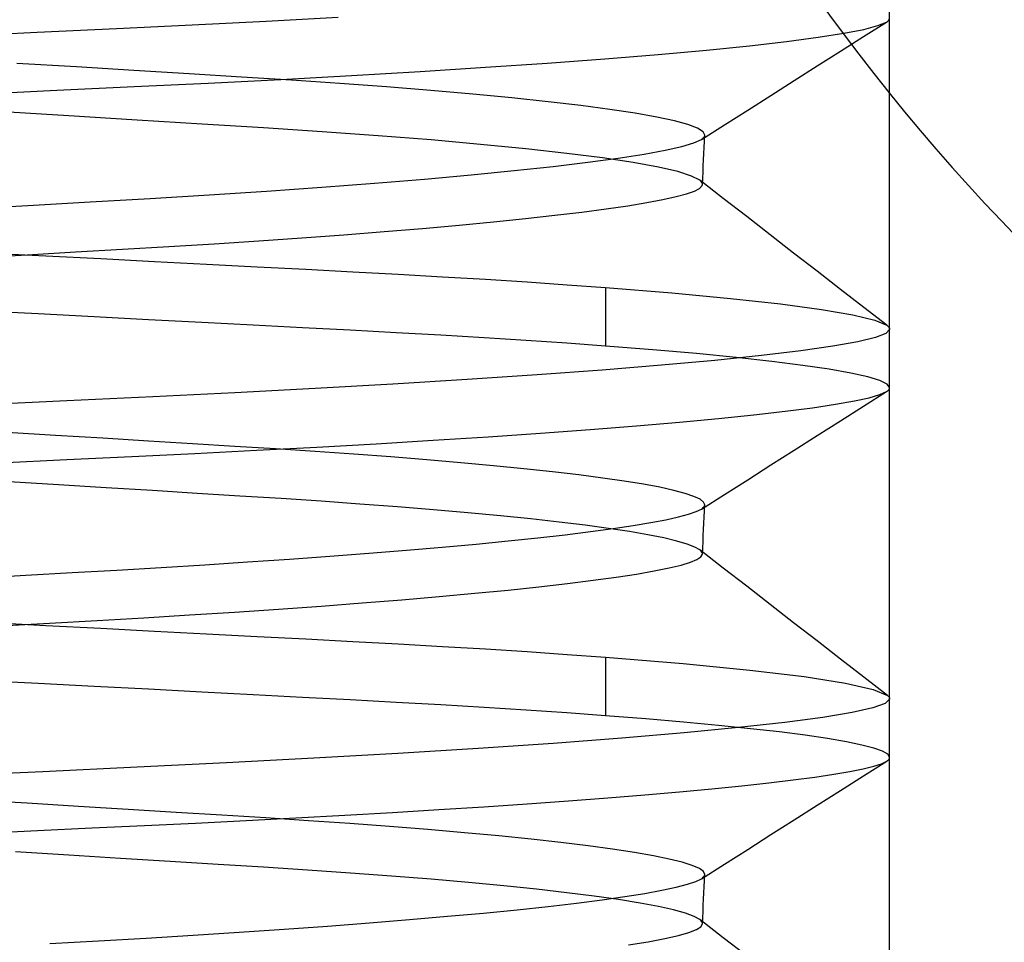
# Model space of a CAD drawing. Units: millimetres. Extents: x -99.5 to -10.3, y -7.6 to 57.6.
# Drawn here: x -53.6 to -49.6, y 20.6 to 24.3 of the extents above; entities that cross this region are included whole.
import ezdxf

# ---------------------------------------------------------------- set-up
doc = ezdxf.new("R2010")
doc.units = ezdxf.units.MM
doc.layers.add('MAIN-2', color=7, linetype='Continuous')

msp = doc.modelspace()

# ---------------------------------------------------------------- linework, layer by layer
at = {"layer": 'MAIN-2'}
for p, q in [((-50.0891, 17.7768), (-50.0891, 25.3968)), ((-52.3262, 24.3375), (-52.6187, 24.3218)), ((-50.0946, 24.3249), (-50.092, 24.3277)), ((-50.092, 24.3277), (-50.0903, 24.3306)), ((-53.2262, 24.292), (-53.5477, 24.2765)), ((-52.9181, 24.3068), (-53.2262, 24.292)), ((-52.6187, 24.3218), (-52.9181, 24.3068)), ((-50.2746, 24.274), (-50.1939, 24.2898)), ((-50.1951, 24.2604), (-50.102, 24.3194)), ((-50.1939, 24.2898), (-50.1366, 24.3049)), ((-50.1366, 24.3049), (-50.102, 24.3194)), ((-50.102, 24.3194), (-50.0979, 24.3222)), ((-50.0979, 24.3222), (-50.0946, 24.3249)), ((-53.5477, 24.2765), (-53.8811, 24.2603)), ((-50.5069, 24.2407), (-50.3789, 24.2576)), ((-50.3789, 24.2576), (-50.2746, 24.274)), ((-50.289, 24.2009), (-50.1951, 24.2604)), ((-50.8324, 24.2059), (-50.6583, 24.2235)), ((-50.6583, 24.2235), (-50.5069, 24.2407)), ((-51.4782, 24.1532), (-51.2439, 24.1707)), ((-51.2439, 24.1707), (-51.028, 24.1883)), ((-51.028, 24.1883), (-50.8324, 24.2059)), ((-50.383, 24.1413), (-50.289, 24.2009)), ((-53.3879, 24.1373), (-53.6298, 24.152)), ((-53.1547, 24.1231), (-53.3879, 24.1373)), ((-51.9944, 24.1191), (-51.7291, 24.136)), ((-51.7291, 24.136), (-51.4782, 24.1532)), ((-50.477, 24.0818), (-50.383, 24.1413)), ((-52.9311, 24.1093), (-53.1547, 24.1231)), ((-52.7182, 24.0961), (-52.9311, 24.1093)), ((-52.8536, 24.072), (-52.5591, 24.087)), ((-52.5154, 24.0833), (-52.7182, 24.0961)), ((-52.5591, 24.087), (-52.2719, 24.1028)), ((-52.2719, 24.1028), (-51.9944, 24.1191)), ((-53.4671, 24.0425), (-53.1543, 24.0575)), ((-53.1543, 24.0575), (-52.8536, 24.072)), ((-52.3191, 24.07), (-52.5154, 24.0833)), ((-52.1302, 24.0561), (-52.3191, 24.07)), ((-51.95, 24.0417), (-52.1302, 24.0561)), ((-50.571, 24.0222), (-50.477, 24.0818)), ((-53.7919, 24.0268), (-53.4671, 24.0425)), ((-51.78, 24.027), (-51.95, 24.0417)), ((-51.6213, 24.0118), (-51.78, 24.027)), ((-51.4751, 23.9965), (-51.6213, 24.0118)), ((-50.665, 23.9626), (-50.571, 24.0222)), ((-51.3424, 23.9809), (-51.4751, 23.9965)), ((-51.2242, 23.9652), (-51.3424, 23.9809)), ((-53.4189, 23.9389), (-53.7087, 23.9565)), ((-53.1413, 23.9219), (-53.4189, 23.9389)), ((-51.1211, 23.9496), (-51.2242, 23.9652)), ((-51.0338, 23.934), (-51.1211, 23.9496)), ((-50.9625, 23.9187), (-51.0338, 23.934)), ((-50.759, 23.903), (-50.665, 23.9626)), ((-52.8775, 23.9056), (-53.1413, 23.9219)), ((-52.629, 23.8902), (-52.8775, 23.9056)), ((-52.3919, 23.8746), (-52.629, 23.8902)), ((-50.9076, 23.9036), (-50.9625, 23.9187)), ((-50.8688, 23.8889), (-50.9076, 23.9036)), ((-50.8461, 23.8746), (-50.8688, 23.8889)), ((-50.853, 23.8434), (-50.759, 23.903)), ((-52.1646, 23.8582), (-52.3919, 23.8746)), ((-51.9496, 23.841), (-52.1646, 23.8582)), ((-50.8501, 23.8453), (-50.8475, 23.8473)), ((-50.8475, 23.8473), (-50.8453, 23.8493)), ((-50.8391, 23.8608), (-50.8461, 23.8746)), ((-50.8453, 23.8493), (-50.8434, 23.8513)), ((-50.8434, 23.8513), (-50.8418, 23.8533)), ((-50.8418, 23.8533), (-50.8406, 23.8553)), ((-50.8406, 23.8553), (-50.8402, 23.8562)), ((-50.8403, 23.8358), (-50.8391, 23.8608)), ((-50.8402, 23.8562), (-50.8398, 23.8571)), ((-50.8398, 23.8571), (-50.8395, 23.858)), ((-50.8395, 23.858), (-50.8393, 23.8589)), ((-50.8393, 23.8589), (-50.8392, 23.8599)), ((-50.8392, 23.8599), (-50.8391, 23.8608)), ((-51.7489, 23.8233), (-51.9496, 23.841)), ((-51.5648, 23.8052), (-51.7489, 23.8233)), ((-50.9993, 23.7993), (-50.9322, 23.8146)), ((-50.9322, 23.8146), (-50.8835, 23.8293)), ((-50.8835, 23.8293), (-50.853, 23.8434)), ((-50.853, 23.8434), (-50.8501, 23.8453)), ((-50.8427, 23.7857), (-50.8415, 23.8108)), ((-50.8415, 23.8108), (-50.8403, 23.8358)), ((-51.3991, 23.7867), (-51.5648, 23.8052)), ((-51.2535, 23.768), (-51.3991, 23.7867)), ((-51.1292, 23.7494), (-51.2535, 23.768)), ((-51.1898, 23.7671), (-51.0852, 23.7835)), ((-51.0852, 23.7835), (-50.9993, 23.7993)), ((-50.8438, 23.7607), (-50.8427, 23.7857)), ((-51.6123, 23.7166), (-51.454, 23.7336)), ((-51.454, 23.7336), (-51.313, 23.7505)), ((-51.313, 23.7505), (-51.1898, 23.7671)), ((-51.0273, 23.7308), (-51.1292, 23.7494)), ((-50.9482, 23.7126), (-51.0273, 23.7308)), ((-50.8462, 23.7107), (-50.845, 23.7357)), ((-50.845, 23.7357), (-50.8438, 23.7607)), ((-51.9758, 23.6827), (-51.7866, 23.6996)), ((-51.7866, 23.6996), (-51.6123, 23.7166)), ((-50.8923, 23.6948), (-50.9482, 23.7126)), ((-50.8593, 23.6776), (-50.8923, 23.6948)), ((-50.8474, 23.6857), (-50.8462, 23.7107)), ((-52.6173, 23.6338), (-52.3928, 23.6497)), ((-52.3928, 23.6497), (-52.1784, 23.666)), ((-52.1784, 23.666), (-51.9758, 23.6827)), ((-50.8603, 23.6447), (-50.8499, 23.6558)), ((-50.8559, 23.6748), (-50.8593, 23.6776)), ((-50.7641, 23.6037), (-50.8593, 23.6776)), ((-50.8531, 23.6719), (-50.8559, 23.6748)), ((-50.851, 23.6691), (-50.8531, 23.6719)), ((-50.8496, 23.6663), (-50.851, 23.6691)), ((-50.8499, 23.6558), (-50.8495, 23.6566)), ((-50.8488, 23.6635), (-50.8496, 23.6663)), ((-50.8495, 23.6566), (-50.8492, 23.6574)), ((-50.8492, 23.6574), (-50.849, 23.6582)), ((-50.849, 23.6582), (-50.8488, 23.6591)), ((-50.8486, 23.6607), (-50.8488, 23.6635)), ((-50.8488, 23.6591), (-50.8487, 23.6599)), ((-50.8487, 23.6599), (-50.8486, 23.6607)), ((-50.8486, 23.6607), (-50.8474, 23.6857)), ((-53.0891, 23.6038), (-52.85, 23.6185)), ((-52.85, 23.6185), (-52.6173, 23.6338)), ((-51.0092, 23.5991), (-50.9554, 23.6111)), ((-50.9554, 23.6111), (-50.9127, 23.6227)), ((-50.9127, 23.6227), (-50.8811, 23.6339)), ((-50.8811, 23.6339), (-50.8603, 23.6447)), ((-53.8468, 23.5606), (-53.5848, 23.5755)), ((-53.5848, 23.5755), (-53.333, 23.5897)), ((-53.333, 23.5897), (-53.0891, 23.6038)), ((-51.2385, 23.5614), (-51.1508, 23.5742)), ((-51.1508, 23.5742), (-51.0743, 23.5868)), ((-51.0743, 23.5868), (-51.0092, 23.5991)), ((-50.6689, 23.5299), (-50.7641, 23.6037)), ((-51.5668, 23.522), (-51.4468, 23.5353)), ((-51.4468, 23.5353), (-51.3373, 23.5484)), ((-51.3373, 23.5484), (-51.2385, 23.5614)), ((-50.5738, 23.456), (-50.6689, 23.5299)), ((-51.9839, 23.4825), (-51.8359, 23.4956)), ((-51.8359, 23.4956), (-51.6966, 23.5088)), ((-51.6966, 23.5088), (-51.5668, 23.522)), ((-52.4732, 23.4442), (-52.3033, 23.4568)), ((-52.3033, 23.4568), (-52.14, 23.4695)), ((-52.14, 23.4695), (-51.9839, 23.4825)), ((-50.4786, 23.3822), (-50.5738, 23.456)), ((-53.2012, 23.3974), (-53.0137, 23.4085)), ((-53.0137, 23.4085), (-52.8293, 23.4201)), ((-52.8293, 23.4201), (-52.6488, 23.432)), ((-52.6488, 23.432), (-52.4732, 23.4442)), ((-53.7904, 23.364), (-53.588, 23.3755)), ((-53.741, 23.3827), (-53.5128, 23.3711)), ((-53.588, 23.3755), (-53.3916, 23.3866)), ((-53.5128, 23.3711), (-53.2895, 23.3596)), ((-53.3916, 23.3866), (-53.2012, 23.3974)), ((-50.3835, 23.3084), (-50.4786, 23.3822)), ((-53.2895, 23.3596), (-53.0717, 23.3484)), ((-53.0717, 23.3484), (-52.86, 23.3374)), ((-52.86, 23.3374), (-52.655, 23.3268)), ((-52.655, 23.3268), (-52.4572, 23.3164)), ((-52.4572, 23.3164), (-52.267, 23.3064)), ((-52.267, 23.3064), (-52.0832, 23.2965)), ((-52.0832, 23.2965), (-51.9037, 23.2863)), ((-50.2883, 23.2346), (-50.3835, 23.3084)), ((-51.9037, 23.2863), (-51.729, 23.2758)), ((-51.729, 23.2758), (-51.56, 23.2649)), ((-51.56, 23.2649), (-51.3974, 23.2537)), ((-51.3974, 23.2537), (-51.2419, 23.2423)), ((-51.2419, 23.2423), (-50.973, 23.2206)), ((-51.2419, 23.2423), (-51.2419, 23.0047)), ((-50.973, 23.2206), (-50.7352, 23.1983)), ((-50.1932, 23.1608), (-50.2883, 23.2346)), ((-50.7352, 23.1983), (-50.5318, 23.1758)), ((-50.5318, 23.1758), (-50.3654, 23.1534)), ((-53.5435, 23.135), (-53.7751, 23.1468)), ((-53.3166, 23.1233), (-53.5435, 23.135)), ((-50.3654, 23.1534), (-50.2378, 23.1312)), ((-50.2378, 23.1312), (-50.1496, 23.1097)), ((-50.1007, 23.089), (-50.1932, 23.1608)), ((-53.0953, 23.1119), (-53.3166, 23.1233)), ((-52.8801, 23.1007), (-53.0953, 23.1119)), ((-52.6717, 23.0898), (-52.8801, 23.1007)), ((-52.4706, 23.0792), (-52.6717, 23.0898)), ((-50.1496, 23.1097), (-50.1007, 23.089)), ((-50.1007, 23.089), (-50.097, 23.0862)), ((-52.2772, 23.069), (-52.4706, 23.0792)), ((-52.0913, 23.059), (-52.2772, 23.069)), ((-51.9101, 23.0488), (-52.0913, 23.059)), ((-51.7338, 23.0382), (-51.9101, 23.0488)), ((-50.1042, 23.0561), (-50.1468, 23.0397)), ((-50.0891, 23.0726), (-50.1042, 23.0561)), ((-50.097, 23.0862), (-50.094, 23.0834)), ((-50.094, 23.0834), (-50.0917, 23.0807)), ((-50.0917, 23.0807), (-50.0901, 23.078)), ((-50.0901, 23.078), (-50.0893, 23.0753)), ((-50.0893, 23.0753), (-50.0891, 23.0726)), ((-50.0891, 22.8355), (-50.0891, 23.0734)), ((-51.5631, 23.0273), (-51.7338, 23.0382)), ((-51.3989, 23.0161), (-51.5631, 23.0273)), ((-51.2419, 23.0047), (-51.3989, 23.0161)), ((-50.2181, 23.0224), (-50.319, 23.0044)), ((-50.1468, 23.0397), (-50.2181, 23.0224)), ((-51.0499, 22.9895), (-51.2419, 23.0047)), ((-50.8726, 22.974), (-51.0499, 22.9895)), ((-50.7113, 22.9583), (-50.8726, 22.974)), ((-50.4495, 22.9856), (-50.6096, 22.9664)), ((-50.319, 23.0044), (-50.4495, 22.9856)), ((-50.7983, 22.9468), (-51.0142, 22.9271)), ((-50.6096, 22.9664), (-50.7983, 22.9468)), ((-50.5671, 22.9424), (-50.7113, 22.9583)), ((-50.4411, 22.9266), (-50.5671, 22.9424)), ((-51.2554, 22.9074), (-51.5194, 22.8879)), ((-51.0142, 22.9271), (-51.2554, 22.9074)), ((-50.3339, 22.9108), (-50.4411, 22.9266)), ((-50.2459, 22.8952), (-50.3339, 22.9108)), ((-50.1776, 22.8799), (-50.2459, 22.8952)), ((-52.1049, 22.8502), (-52.4199, 22.8323)), ((-51.8037, 22.8688), (-52.1049, 22.8502)), ((-51.5194, 22.8879), (-51.8037, 22.8688)), ((-50.1289, 22.8649), (-50.1776, 22.8799)), ((-50.0995, 22.8504), (-50.1289, 22.8649)), ((-50.0891, 22.8363), (-50.0995, 22.8504)), ((-52.7454, 22.8153), (-53.0788, 22.7991)), ((-52.4199, 22.8323), (-52.7454, 22.8153)), ((-50.1951, 22.7604), (-50.1012, 22.8199)), ((-50.1284, 22.8077), (-50.1012, 22.8199)), ((-50.1012, 22.8199), (-50.0973, 22.8226)), ((-50.0973, 22.8226), (-50.0942, 22.8253)), ((-50.0942, 22.8253), (-50.0918, 22.828)), ((-50.0918, 22.828), (-50.0902, 22.8307)), ((-50.0902, 22.8307), (-50.0893, 22.8335)), ((-50.0893, 22.8335), (-50.0891, 22.8363)), ((-53.427, 22.7823), (-53.7904, 22.7647)), ((-53.0788, 22.7991), (-53.427, 22.7823)), ((-50.3082, 22.7684), (-50.2315, 22.7819)), ((-50.2315, 22.7819), (-50.1717, 22.7951)), ((-50.1717, 22.7951), (-50.1284, 22.8077)), ((-50.6396, 22.7255), (-50.5124, 22.7401)), ((-50.5124, 22.7401), (-50.4018, 22.7544)), ((-50.4018, 22.7544), (-50.3082, 22.7684)), ((-50.2891, 22.7009), (-50.1951, 22.7604)), ((-51.1164, 22.6809), (-50.9423, 22.6958)), ((-50.9423, 22.6958), (-50.7831, 22.7107)), ((-50.7831, 22.7107), (-50.6396, 22.7255)), ((-50.383, 22.6413), (-50.2891, 22.7009)), ((-53.4728, 22.6425), (-53.6696, 22.6544)), ((-51.7179, 22.6367), (-51.5053, 22.6513)), ((-51.5053, 22.6513), (-51.3044, 22.666)), ((-51.3044, 22.666), (-51.1164, 22.6809)), ((-53.2814, 22.6308), (-53.4728, 22.6425)), ((-53.096, 22.6195), (-53.2814, 22.6308)), ((-52.9171, 22.6084), (-53.096, 22.6195)), ((-52.1728, 22.6085), (-51.9409, 22.6224)), ((-51.9409, 22.6224), (-51.7179, 22.6367)), ((-50.477, 22.5818), (-50.383, 22.6413)), ((-53.1632, 22.5571), (-52.9083, 22.5693)), ((-52.7451, 22.5978), (-52.9171, 22.6084)), ((-52.9083, 22.5693), (-52.658, 22.5819)), ((-52.5801, 22.5875), (-52.7451, 22.5978)), ((-52.658, 22.5819), (-52.4124, 22.5949)), ((-52.4196, 22.5769), (-52.5801, 22.5875)), ((-52.2634, 22.566), (-52.4196, 22.5769)), ((-52.4124, 22.5949), (-52.1728, 22.6085)), ((-50.571, 22.5222), (-50.477, 22.5818)), ((-53.6998, 22.5313), (-53.4271, 22.5445)), ((-53.4271, 22.5445), (-53.1632, 22.5571)), ((-52.1123, 22.5547), (-52.2634, 22.566)), ((-51.9671, 22.5432), (-52.1123, 22.5547)), ((-51.8282, 22.5313), (-51.9671, 22.5432)), ((-51.6966, 22.5192), (-51.8282, 22.5313)), ((-51.5727, 22.5069), (-51.6966, 22.5192)), ((-51.4572, 22.4945), (-51.5727, 22.5069)), ((-51.3505, 22.4819), (-51.4572, 22.4945)), ((-50.665, 22.4626), (-50.571, 22.5222)), ((-53.461, 22.4415), (-53.6605, 22.4536)), ((-51.2533, 22.4693), (-51.3505, 22.4819)), ((-51.1657, 22.4567), (-51.2533, 22.4693)), ((-51.0883, 22.4441), (-51.1657, 22.4567)), ((-50.759, 22.403), (-50.665, 22.4626)), ((-53.2671, 22.4296), (-53.461, 22.4415)), ((-53.0795, 22.4181), (-53.2671, 22.4296)), ((-52.8986, 22.4069), (-53.0795, 22.4181)), ((-51.0212, 22.4316), (-51.0883, 22.4441)), ((-50.9646, 22.4192), (-51.0212, 22.4316)), ((-50.9185, 22.407), (-50.9646, 22.4192)), ((-52.7249, 22.3962), (-52.8986, 22.4069)), ((-52.5582, 22.3857), (-52.7249, 22.3962)), ((-52.3957, 22.3748), (-52.5582, 22.3857)), ((-52.2379, 22.3636), (-52.3957, 22.3748)), ((-50.8831, 22.395), (-50.9185, 22.407)), ((-50.8581, 22.3833), (-50.8831, 22.395)), ((-50.8436, 22.3719), (-50.8581, 22.3833)), ((-50.853, 22.3434), (-50.759, 22.403)), ((-50.8391, 22.3608), (-50.8436, 22.3719)), ((-52.0856, 22.3521), (-52.2379, 22.3636)), ((-51.9394, 22.3402), (-52.0856, 22.3521)), ((-51.8001, 22.328), (-51.9394, 22.3402)), ((-50.9047, 22.3223), (-50.8739, 22.333)), ((-50.8739, 22.333), (-50.853, 22.3434)), ((-50.853, 22.3434), (-50.8489, 22.3462)), ((-50.8489, 22.3462), (-50.8455, 22.3491)), ((-50.8455, 22.3491), (-50.8428, 22.3519)), ((-50.8428, 22.3519), (-50.8408, 22.3549)), ((-50.8415, 22.3108), (-50.8403, 22.3358)), ((-50.8408, 22.3549), (-50.8396, 22.3578)), ((-50.8403, 22.3358), (-50.8391, 22.3608)), ((-50.8396, 22.3578), (-50.8391, 22.3608)), ((-51.6683, 22.3156), (-51.8001, 22.328)), ((-51.5449, 22.3031), (-51.6683, 22.3156)), ((-51.4302, 22.2903), (-51.5449, 22.3031)), ((-51.3249, 22.2775), (-51.4302, 22.2903)), ((-51.0578, 22.2882), (-50.9965, 22.2999)), ((-50.9965, 22.2999), (-50.9455, 22.3113)), ((-50.9455, 22.3113), (-50.9047, 22.3223)), ((-50.8427, 22.2857), (-50.8415, 22.3108)), ((-51.405, 22.2393), (-51.3031, 22.2518)), ((-51.2295, 22.2647), (-51.3249, 22.2775)), ((-51.3031, 22.2518), (-51.2112, 22.2641)), ((-51.1443, 22.2518), (-51.2295, 22.2647)), ((-51.2112, 22.2641), (-51.1294, 22.2763)), ((-51.0696, 22.239), (-51.1443, 22.2518)), ((-51.1294, 22.2763), (-51.0578, 22.2882)), ((-50.845, 22.2357), (-50.8438, 22.2607)), ((-50.8438, 22.2607), (-50.8427, 22.2857)), ((-51.7663, 22.2015), (-51.637, 22.2141)), ((-51.637, 22.2141), (-51.5164, 22.2267)), ((-51.5164, 22.2267), (-51.405, 22.2393)), ((-51.0057, 22.2263), (-51.0696, 22.239)), ((-50.9527, 22.2138), (-51.0057, 22.2263)), ((-50.9107, 22.2015), (-50.9527, 22.2138)), ((-50.8474, 22.1857), (-50.8462, 22.2107)), ((-50.8462, 22.2107), (-50.845, 22.2357)), ((-52.2014, 22.1642), (-52.0492, 22.1765)), ((-52.0492, 22.1765), (-51.9039, 22.189)), ((-51.9039, 22.189), (-51.7663, 22.2015)), ((-50.8796, 22.1894), (-50.9107, 22.2015)), ((-50.8593, 22.1776), (-50.8796, 22.1894)), ((-50.8559, 22.1748), (-50.8593, 22.1776)), ((-50.7641, 22.1038), (-50.8593, 22.1776)), ((-50.8531, 22.1719), (-50.8559, 22.1748)), ((-50.851, 22.1691), (-50.8531, 22.1719)), ((-50.8486, 22.1607), (-50.8474, 22.1857)), ((-52.6937, 22.1287), (-52.5244, 22.1403)), ((-52.5244, 22.1403), (-52.3601, 22.1521)), ((-52.3601, 22.1521), (-52.2014, 22.1642)), ((-50.8975, 22.1277), (-50.8707, 22.1387)), ((-50.8707, 22.1387), (-50.8545, 22.1495)), ((-50.8545, 22.1495), (-50.8486, 22.1607)), ((-50.8496, 22.1663), (-50.851, 22.1691)), ((-50.8488, 22.1635), (-50.8496, 22.1663)), ((-50.8486, 22.1607), (-50.8488, 22.1635)), ((-53.406, 22.0856), (-53.2237, 22.0959)), ((-53.2237, 22.0959), (-53.0441, 22.1065)), ((-53.0441, 22.1065), (-52.8672, 22.1174)), ((-52.8672, 22.1174), (-52.6937, 22.1287)), ((-51.1155, 22.0798), (-51.0441, 22.0923)), ((-51.0441, 22.0923), (-50.984, 22.1044)), ((-50.984, 22.1044), (-50.9352, 22.1162)), ((-50.9352, 22.1162), (-50.8975, 22.1277)), ((-50.669, 22.0299), (-50.7641, 22.1038)), ((-53.7873, 22.064), (-53.5939, 22.075)), ((-53.5939, 22.075), (-53.406, 22.0856)), ((-51.3966, 22.0411), (-51.2919, 22.0542)), ((-51.2919, 22.0542), (-51.1981, 22.0671)), ((-51.1981, 22.0671), (-51.1155, 22.0798)), ((-51.7722, 22.0015), (-51.6372, 22.0147)), ((-51.6372, 22.0147), (-51.5118, 22.028)), ((-51.5118, 22.028), (-51.3966, 22.0411)), ((-50.5738, 21.956), (-50.669, 22.0299)), ((-52.2286, 21.9625), (-52.0686, 21.9754)), ((-52.0686, 21.9754), (-51.9162, 21.9884)), ((-51.9162, 21.9884), (-51.7722, 22.0015)), ((-52.7466, 21.9255), (-52.5684, 21.9375)), ((-52.5684, 21.9375), (-52.3955, 21.9499)), ((-52.3955, 21.9499), (-52.2286, 21.9625)), ((-50.4786, 21.8822), (-50.5738, 21.956)), ((-53.4971, 21.8806), (-53.3039, 21.8915)), ((-53.3039, 21.8915), (-53.1152, 21.9024)), ((-53.1152, 21.9024), (-52.9292, 21.9137)), ((-52.9292, 21.9137), (-52.7466, 21.9255)), ((-53.741, 21.8827), (-53.5128, 21.8711)), ((-53.6967, 21.8693), (-53.4971, 21.8806)), ((-53.5128, 21.8711), (-53.2895, 21.8596)), ((-53.2895, 21.8596), (-53.0717, 21.8484)), ((-50.3835, 21.8084), (-50.4786, 21.8822)), ((-53.0717, 21.8484), (-52.86, 21.8374)), ((-52.86, 21.8374), (-52.655, 21.8268)), ((-52.655, 21.8268), (-52.4572, 21.8164)), ((-52.4572, 21.8164), (-52.267, 21.8064)), ((-52.267, 21.8064), (-52.0832, 21.7965)), ((-52.0832, 21.7965), (-51.9037, 21.7863)), ((-51.9037, 21.7863), (-51.729, 21.7758)), ((-51.729, 21.7758), (-51.56, 21.7649)), ((-50.2883, 21.7346), (-50.3835, 21.8084)), ((-51.56, 21.7649), (-51.3974, 21.7537)), ((-51.3974, 21.7537), (-51.2419, 21.7423)), ((-51.2419, 21.7423), (-50.9273, 21.7165)), ((-51.2419, 21.7423), (-51.2419, 21.5047)), ((-50.1932, 21.6608), (-50.2883, 21.7346)), ((-50.9273, 21.7165), (-50.6569, 21.6901)), ((-50.6569, 21.6901), (-50.4361, 21.6635)), ((-50.4361, 21.6635), (-50.2684, 21.6372)), ((-50.0981, 21.5871), (-50.1932, 21.6608)), ((-53.5435, 21.635), (-53.7751, 21.6468)), ((-53.3166, 21.6233), (-53.5435, 21.635)), ((-53.0953, 21.6119), (-53.3166, 21.6233)), ((-52.8801, 21.6007), (-53.0953, 21.6119)), ((-50.2684, 21.6372), (-50.1558, 21.6116)), ((-50.1558, 21.6116), (-50.0981, 21.5871)), ((-52.6717, 21.5898), (-52.8801, 21.6007)), ((-52.4706, 21.5792), (-52.6717, 21.5898)), ((-52.2772, 21.569), (-52.4706, 21.5792)), ((-50.0891, 21.5726), (-50.1067, 21.5547)), ((-50.0981, 21.5871), (-50.0952, 21.5846)), ((-50.0952, 21.5846), (-50.0928, 21.5822)), ((-50.0928, 21.5822), (-50.0911, 21.5798)), ((-50.0911, 21.5798), (-50.0899, 21.5774)), ((-50.0899, 21.5774), (-50.0892, 21.575)), ((-50.0892, 21.575), (-50.0891, 21.5726)), ((-50.0891, 21.3355), (-50.0891, 21.5734)), ((-52.0913, 21.559), (-52.2772, 21.569)), ((-51.9101, 21.5488), (-52.0913, 21.559)), ((-51.7338, 21.5382), (-51.9101, 21.5488)), ((-51.5631, 21.5273), (-51.7338, 21.5382)), ((-50.1568, 21.5368), (-50.2409, 21.5179)), ((-50.1067, 21.5547), (-50.1568, 21.5368)), ((-51.3989, 21.5161), (-51.5631, 21.5273)), ((-51.2419, 21.5047), (-51.3989, 21.5161)), ((-51.0785, 21.4918), (-51.2419, 21.5047)), ((-50.9255, 21.4788), (-51.0785, 21.4918)), ((-50.3599, 21.4981), (-50.5138, 21.4775)), ((-50.2409, 21.5179), (-50.3599, 21.4981)), ((-50.7837, 21.4655), (-50.9255, 21.4788)), ((-50.702, 21.4565), (-50.9231, 21.4351)), ((-50.6538, 21.4522), (-50.7837, 21.4655)), ((-50.5138, 21.4775), (-50.702, 21.4565)), ((-50.5364, 21.4388), (-50.6538, 21.4522)), ((-51.175, 21.4137), (-51.4548, 21.3925)), ((-50.9231, 21.4351), (-51.175, 21.4137)), ((-50.4322, 21.4254), (-50.5364, 21.4388)), ((-50.3414, 21.412), (-50.4322, 21.4254)), ((-50.2645, 21.3988), (-50.3414, 21.412)), ((-51.759, 21.3717), (-52.0839, 21.3515)), ((-51.4548, 21.3925), (-51.759, 21.3717)), ((-50.2016, 21.3858), (-50.2645, 21.3988)), ((-50.1527, 21.3729), (-50.2016, 21.3858)), ((-50.1178, 21.3604), (-50.1527, 21.3729)), ((-52.4253, 21.3321), (-52.7788, 21.3136)), ((-52.0839, 21.3515), (-52.4253, 21.3321)), ((-50.0967, 21.3482), (-50.1178, 21.3604)), ((-50.0891, 21.3363), (-50.0967, 21.3482)), ((-50.0918, 21.328), (-50.0902, 21.3307)), ((-50.0902, 21.3307), (-50.0893, 21.3335)), ((-50.0893, 21.3335), (-50.0891, 21.3363)), ((-53.1423, 21.296), (-53.5239, 21.2776)), ((-52.7788, 21.3136), (-53.1423, 21.296)), ((-50.1966, 21.2892), (-50.1539, 21.2998)), ((-50.1951, 21.2604), (-50.1011, 21.3199)), ((-50.1539, 21.2998), (-50.1222, 21.31)), ((-50.1222, 21.31), (-50.1011, 21.3199)), ((-50.1011, 21.3199), (-50.0973, 21.3226)), ((-50.0973, 21.3226), (-50.0942, 21.3253)), ((-50.0942, 21.3253), (-50.0918, 21.328)), ((-53.5239, 21.2776), (-53.9227, 21.2582)), ((-50.4799, 21.2441), (-50.3921, 21.2557)), ((-50.3921, 21.2557), (-50.3156, 21.2672)), ((-50.3156, 21.2672), (-50.2504, 21.2783)), ((-50.2891, 21.2009), (-50.1951, 21.2604)), ((-50.2504, 21.2783), (-50.1966, 21.2892)), ((-50.8098, 21.2081), (-50.689, 21.2202)), ((-50.689, 21.2202), (-50.579, 21.2322)), ((-50.579, 21.2322), (-50.4799, 21.2441)), ((-51.3924, 21.1594), (-51.2329, 21.1715)), ((-51.2329, 21.1715), (-51.0822, 21.1837)), ((-51.0822, 21.1837), (-50.941, 21.1959)), ((-50.941, 21.1959), (-50.8098, 21.2081)), ((-50.383, 21.1413), (-50.2891, 21.2009)), ((-53.5876, 21.1494), (-53.8011, 21.1623)), ((-53.3797, 21.1368), (-53.5876, 21.1494)), ((-53.1784, 21.1245), (-53.3797, 21.1368)), ((-51.9178, 21.1239), (-51.7356, 21.1355)), ((-51.7356, 21.1355), (-51.5602, 21.1474)), ((-51.5602, 21.1474), (-51.3924, 21.1594)), ((-50.477, 21.0818), (-50.383, 21.1413)), ((-52.9842, 21.1126), (-53.1784, 21.1245)), ((-52.7977, 21.1011), (-52.9842, 21.1126)), ((-52.6194, 21.09), (-52.7977, 21.1011)), ((-52.4981, 21.0903), (-52.2999, 21.1012)), ((-52.2999, 21.1012), (-52.1062, 21.1124)), ((-52.1062, 21.1124), (-51.9178, 21.1239)), ((-53.3264, 21.0493), (-53.1127, 21.0595)), ((-53.1127, 21.0595), (-52.905, 21.0695)), ((-52.905, 21.0695), (-52.7001, 21.0797)), ((-52.7001, 21.0797), (-52.4981, 21.0903)), ((-52.447, 21.0788), (-52.6194, 21.09)), ((-52.2794, 21.0672), (-52.447, 21.0788)), ((-52.1175, 21.0551), (-52.2794, 21.0672)), ((-51.9622, 21.0428), (-52.1175, 21.0551)), ((-50.571, 21.0222), (-50.477, 21.0818)), ((-53.7714, 21.0278), (-53.5461, 21.0387)), ((-53.5461, 21.0387), (-53.3264, 21.0493)), ((-51.8143, 21.0301), (-51.9622, 21.0428)), ((-51.6747, 21.0171), (-51.8143, 21.0301)), ((-51.544, 21.0039), (-51.6747, 21.0171)), ((-50.665, 20.9626), (-50.571, 21.0222)), ((-51.4231, 20.9906), (-51.544, 21.0039)), ((-51.3125, 20.9771), (-51.4231, 20.9906)), ((-51.2128, 20.9636), (-51.3125, 20.9771)), ((-53.419, 20.9389), (-53.6353, 20.952)), ((-53.2095, 20.9261), (-53.419, 20.9389)), ((-51.1244, 20.9501), (-51.2128, 20.9636)), ((-51.0477, 20.9367), (-51.1244, 20.9501)), ((-50.9829, 20.9234), (-51.0477, 20.9367)), ((-50.759, 20.903), (-50.665, 20.9626)), ((-53.0076, 20.9137), (-53.2095, 20.9261)), ((-52.8139, 20.9017), (-53.0076, 20.9137)), ((-52.629, 20.8902), (-52.8139, 20.9017)), ((-50.9302, 20.9103), (-50.9829, 20.9234)), ((-50.8896, 20.8975), (-50.9302, 20.9103)), ((-50.861, 20.8849), (-50.8896, 20.8975)), ((-50.853, 20.8434), (-50.759, 20.903)), ((-52.4504, 20.8786), (-52.629, 20.8902)), ((-52.2769, 20.8665), (-52.4504, 20.8786)), ((-52.1097, 20.8539), (-52.2769, 20.8665)), ((-51.9496, 20.841), (-52.1097, 20.8539)), ((-50.8442, 20.8726), (-50.861, 20.8849)), ((-50.8455, 20.8491), (-50.8428, 20.8519)), ((-50.8391, 20.8608), (-50.8442, 20.8726)), ((-50.8428, 20.8519), (-50.8408, 20.8549)), ((-50.8408, 20.8549), (-50.8396, 20.8578)), ((-50.8403, 20.8358), (-50.8391, 20.8608)), ((-50.8396, 20.8578), (-50.8391, 20.8608)), ((-51.7976, 20.8278), (-51.9496, 20.841)), ((-51.6547, 20.8143), (-51.7976, 20.8278)), ((-51.5216, 20.8006), (-51.6547, 20.8143)), ((-50.9554, 20.8089), (-50.9098, 20.8208)), ((-50.9098, 20.8208), (-50.8757, 20.8323)), ((-50.8757, 20.8323), (-50.853, 20.8434)), ((-50.853, 20.8434), (-50.8489, 20.8462)), ((-50.8489, 20.8462), (-50.8455, 20.8491)), ((-50.8415, 20.8108), (-50.8403, 20.8358)), ((-51.3992, 20.7867), (-51.5216, 20.8006)), ((-51.288, 20.7727), (-51.3992, 20.7867)), ((-51.1886, 20.7587), (-51.288, 20.7727)), ((-51.1628, 20.7711), (-51.0818, 20.784)), ((-51.0818, 20.784), (-51.0127, 20.7966)), ((-51.0127, 20.7966), (-50.9554, 20.8089)), ((-50.8438, 20.7607), (-50.8427, 20.7857)), ((-50.8427, 20.7857), (-50.8415, 20.8108)), ((-51.4746, 20.7313), (-51.3594, 20.7447)), ((-51.3594, 20.7447), (-51.2554, 20.758)), ((-51.2554, 20.758), (-51.1628, 20.7711)), ((-51.1016, 20.7447), (-51.1886, 20.7587)), ((-51.0273, 20.7308), (-51.1016, 20.7447)), ((-50.8462, 20.7107), (-50.845, 20.7357)), ((-50.845, 20.7357), (-50.8438, 20.7607)), ((-51.8823, 20.6909), (-51.7367, 20.7043)), ((-51.7367, 20.7043), (-51.6006, 20.7178)), ((-51.6006, 20.7178), (-51.4746, 20.7313)), ((-50.9658, 20.7171), (-51.0273, 20.7308)), ((-50.9174, 20.7037), (-50.9658, 20.7171)), ((-50.8819, 20.6905), (-50.9174, 20.7037)), ((-50.8474, 20.6857), (-50.8462, 20.7107)), ((-52.3696, 20.6514), (-52.1996, 20.6644)), ((-52.1996, 20.6644), (-52.0369, 20.6775)), ((-52.0369, 20.6775), (-51.8823, 20.6909)), ((-50.8593, 20.6776), (-50.8819, 20.6905)), ((-50.8559, 20.6748), (-50.8593, 20.6776)), ((-50.7641, 20.6038), (-50.8593, 20.6776)), ((-50.8531, 20.6719), (-50.8559, 20.6748)), ((-50.8551, 20.6488), (-50.8486, 20.6607)), ((-50.851, 20.6691), (-50.8531, 20.6719)), ((-50.8496, 20.6663), (-50.851, 20.6691)), ((-50.8488, 20.6635), (-50.8496, 20.6663)), ((-50.8486, 20.6607), (-50.8488, 20.6635)), ((-50.8486, 20.6607), (-50.8474, 20.6857)), ((-53.1051, 20.6028), (-52.9147, 20.6144)), ((-52.9147, 20.6144), (-52.7281, 20.6264)), ((-52.7281, 20.6264), (-52.5461, 20.6388)), ((-52.5461, 20.6388), (-52.3696, 20.6514)), ((-51.0008, 20.6008), (-50.9458, 20.6134)), ((-50.9458, 20.6134), (-50.9034, 20.6256)), ((-50.9034, 20.6256), (-50.8733, 20.6374)), ((-50.8733, 20.6374), (-50.8551, 20.6488)), ((-53.4959, 20.5805), (-53.2983, 20.5917)), ((-53.2983, 20.5917), (-53.1051, 20.6028)), ((-51.1487, 20.5745), (-51.0684, 20.5878)), ((-51.0684, 20.5878), (-51.0008, 20.6008)), ((-50.669, 20.5299), (-50.7641, 20.6038))]:
    msp.add_line(p, q, dxfattribs=at)
for radius in [8.255, 7.5406]:
    msp.add_arc((-43.6591, 29.2068), radius, 180.00002, 0, dxfattribs=at)

doc.saveas('drawing.dxf')
